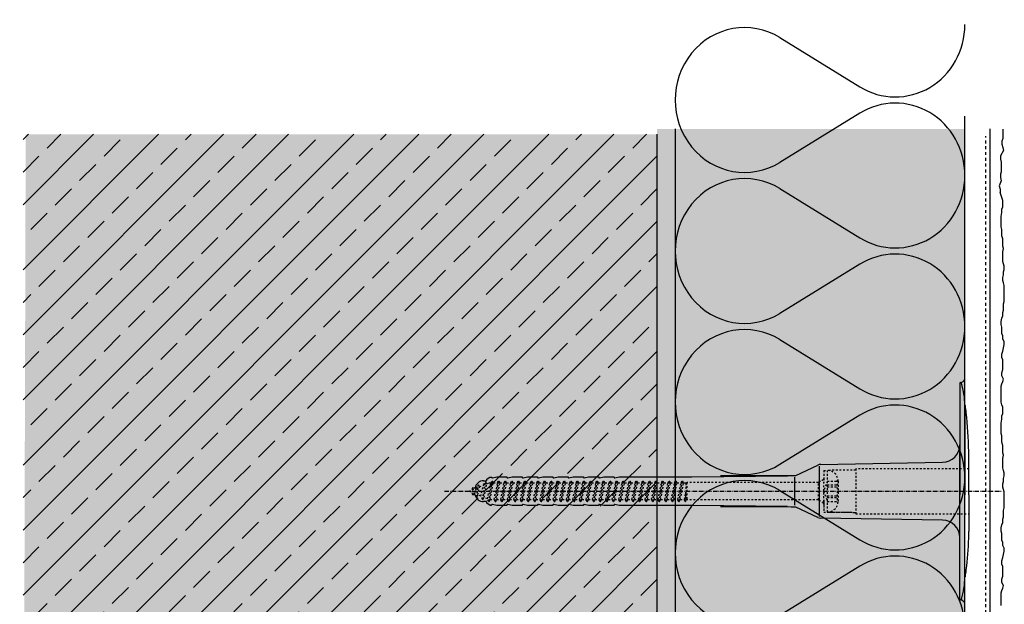
# Model space of a CAD drawing. Extents: x 1277 to 4112, y -11686 to -4513.
# Drawn here: x 1277 to 1548, y -11237 to -11075 of the extents above; entities that cross this region are included whole.
import ezdxf

# ---------------------------------------------------------------- set-up
doc = ezdxf.new("R2010")
doc.units = 0
doc.header["$LTSCALE"] = 0.1
for name, pattern in [('ACHSE', [18.5, 12, -3, 0.5, -3]), ('AUSGEZOGEN', [0]), ('MVS_STRICH', [48, 8, -8, 8, -8, 8, -8]), ('STRICHLINIE', [10, 5, -5]), ('STRICHLINIE2', [0.375, 0.25, -0.125])]:
    doc.linetypes.add(name, pattern=pattern)
for name, color, linetype in [('ACHSEN', 1, 'ACHSE'), ('Armierung', 6, 'CONTINUOUS'), ('BEMASSUNG', 1, 'AUSGEZOGEN'), ('Dämmstoff Miwo', 6, 'CONTINUOUS'), ('DÄMMUNG', 1, 'CONTINUOUS'), ('Putz', 6, 'CONTINUOUS'), ('Rohbau', 4, 'CONTINUOUS'), ('SCHRAFFUR', 7, 'CONTINUOUS'), ('SICHTBARE', 7, 'CONTINUOUS'), ('UNSICHTBARE', 1, 'STRICHLINIE')]:
    doc.layers.add(name, color=color, linetype=linetype)

# ---------------------------------------------------------------- blocks, each defined once
blk = doc.blocks.new('DAEMM')
at = {"layer": 'DÄMMUNG'}
for p, q in [((0.2065, 0.362), (0.0435, 0.638)), ((0.4565, 0.638), (0.2935, 0.362))]:
    blk.add_line(p, q, dxfattribs=at)
for centre, radius, start, end in [((0.25, 0.76), 0.2398, 329.435, 210.565), ((-0.0001, 0.2399), 0.2399, 270.0152, 30.5802), ((0.5001, 0.2399), 0.2399, 149.4198, 269.9848)]:
    blk.add_arc(centre, radius, start, end, dxfattribs=at)
blk = doc.blocks.new('A$C77E92DD5')
at = {"layer": 'ACHSEN', "color": 1, "linetype": 'ACHSE'}
blk.add_line((-142.19, 0), (11.74, 0), dxfattribs=at)
at = {"layer": 'SICHTBARE', "color": 1, "linetype": 'Continuous'}
for p, q in [((0, 29.72), (0, 12.79)), ((1.57, 23.62), (1.44, 23.67)), ((1.44, 23.67), (1.44, -1)), ((0, -12.79), (0, 12.79)), ((0, 12.79), (0, -1)), ((2.53, -1), (2.53, 9.08)), ((-45.24, 4.38), (-39.15, 7.22)), ((-38.77, 6.9), (-38.77, -6.98)), ((-38.38, 7.4), (-4.72, 7.99)), ((-131.42, 2.88), (-130.66, 2.88)), ((-130.66, 2.88), (-130.66, 2.99)), ((-130.42, 3.41), (-129.66, 3.84)), ((-129.66, 3.84), (-129.21, 3.84)), ((-129.66, 3.84), (-129.21, 3.84)), ((-128.98, 3.68), (-127.78, 3.96)), ((-127.78, 3.96), (-124.99, 3.96)), ((-124.99, 3.96), (-124.99, 3.86)), ((-124.76, 3.68), (-123.55, 3.96)), ((-123.55, 3.96), (-120.77, 3.96)), ((-120.77, 3.96), (-120.77, 3.86)), ((-120.53, 3.68), (-119.33, 3.96)), ((-119.33, 3.96), (-116.55, 3.96)), ((-116.55, 3.96), (-116.54, 3.86)), ((-116.31, 3.68), (-115.1, 3.96)), ((-115.1, 3.96), (-112.32, 3.96)), ((-112.32, 3.96), (-112.32, 3.86)), ((-112.08, 3.68), (-110.88, 3.96)), ((-110.88, 3.96), (-108.1, 3.96)), ((-108.1, 3.96), (-108.1, 3.86)), ((-107.86, 3.68), (-106.66, 3.96)), ((-106.79, 2.3), (-107.25, 2.75)), ((-106.66, 3.96), (-105.65, 3.96)), ((-105.65, 3.96), (-103.87, 3.96)), ((-105.65, 3.96), (-105.65, 3.96)), ((-103.87, 3.96), (-103.87, 3.86)), ((-103.64, 3.68), (-102.43, 3.96)), ((-102.43, 3.96), (-99.65, 3.96)), ((-99.65, 3.96), (-99.65, 3.86)), ((-99.41, 3.68), (-98.21, 3.96)), ((-98.21, 3.96), (-95.43, 3.96)), ((-95.43, 3.96), (-95.42, 3.86)), ((-95.19, 3.68), (-93.98, 3.96)), ((-93.98, 3.96), (-73.92, 3.96)), ((-73.92, 3.96), (-47.52, 4.2)), ((-47.52, 4.2), (-66.05, 4.2)), ((-45.64, 3.91), (-45.64, -3.87)), ((-134.5, 0.43), (-134.5, 0.82)), ((-134.35, 0.96), (-133.78, 0.96)), ((-133.59, 0.81), (-133.77, 0.99)), ((-103.26, 2.3), (-103.51, 2.55)), ((-99.72, 2.3), (-99.78, 2.35)), ((-134.5, -0.82), (-134.5, -0.43)), ((-133.78, -0.96), (-134.35, -0.96)), ((0, -14.79), (0, -1)), ((1.44, -23.67), (1.44, -1)), ((2.53, -1), (2.53, -11.08)), ((-130.66, -2.88), (-131.42, -2.88)), ((-130.66, -2.99), (-130.66, -2.88)), ((-129.66, -3.84), (-130.42, -3.41)), ((-129.66, -3.84), (-129.21, -3.84)), ((-129.21, -3.84), (-129.66, -3.84)), ((-127.78, -3.96), (-128.98, -3.68)), ((-124.99, -3.96), (-127.78, -3.96)), ((-124.99, -3.86), (-124.99, -3.96)), ((-123.55, -3.96), (-124.76, -3.68)), ((-120.77, -3.96), (-123.55, -3.96)), ((-120.77, -3.86), (-120.77, -3.96)), ((-119.33, -3.96), (-120.53, -3.68)), ((-116.55, -3.96), (-119.33, -3.96)), ((-116.54, -3.86), (-116.55, -3.96)), ((-115.1, -3.96), (-116.31, -3.68)), ((-112.32, -3.96), (-115.1, -3.96)), ((-112.32, -3.86), (-112.32, -3.96)), ((-110.88, -3.96), (-112.08, -3.68)), ((-108.1, -3.96), (-110.88, -3.96)), ((-108.1, -3.86), (-108.1, -3.96)), ((-106.66, -3.96), (-107.86, -3.68)), ((-105.65, -3.96), (-106.66, -3.96)), ((-103.87, -3.96), (-105.65, -3.96)), ((-105.65, -3.96), (-105.65, -3.96)), ((-103.87, -3.86), (-103.87, -3.96)), ((-102.43, -3.96), (-103.64, -3.68)), ((-99.65, -3.96), (-102.43, -3.96)), ((-99.65, -3.86), (-99.65, -3.96)), ((-98.21, -3.96), (-99.41, -3.68)), ((-95.43, -3.96), (-98.21, -3.96)), ((-95.42, -3.86), (-95.43, -3.96)), ((-93.98, -3.96), (-95.19, -3.68)), ((-73.92, -3.96), (-93.98, -3.96)), ((-47.52, -4.2), (-73.92, -3.96)), ((-66.05, -4.2), (-47.52, -4.2)), ((-39.15, -7.22), (-45.24, -4.38)), ((-4.72, -7.99), (-38.38, -7.4)), ((0, -29.72), (0, -14.79)), ((1.57, -23.62), (1.44, -23.67))]:
    blk.add_line(p, q, dxfattribs=at)
for centre, radius, start, end in [((0.25, 29.72), 0.25, 17.0383, 178.0994), ((-0.39, 32.09), 2.22, 286.8171, 325.4868), ((0.38, 29.72), 0.384, 178.0994, 180), ((-20.16, 23.46), 21.6, 0.6383, 17.0383), ((-92.03, 10.18), 94.56, 6.9976, 8.1712), ((-114.81, 8.86), 117.34, 1.0436, 6.2808), ((-4.8, 12.79), 4.8, 271, 0), ((-92.03, 9.08), 94.56, 0, 1.1634), ((-38.34, 5.48), 1.92, 91, 115), ((-131.42, 0.48), 2.4, 90, 168.463), ((-130.18, 2.99), 0.48, 120, 180), ((-129.02, 3.86), 0.192, 187.3299, 283.2), ((-124.8, 3.86), 0.192, 181, 283.2), ((-120.58, 3.86), 0.192, 181, 283.2), ((-116.35, 3.86), 0.192, 181, 283.2), ((-112.13, 3.86), 0.192, 181, 283.2), ((-107.9, 3.86), 0.192, 181, 283.2), ((-103.68, 3.86), 0.192, 181, 283.2), ((-99.46, 3.86), 0.192, 181, 283.2), ((-95.23, 3.86), 0.192, 181, 283.2), ((-65.93, 1193.88), 1189.68, 269.99407, 270.99641), ((-134.35, 0.82), 0.144, 90, 180), ((-134.35, -0.82), 0.144, 180, 270), ((-131.42, -0.48), 2.4, 191.537, 270), ((-130.18, -2.99), 0.48, 180, 240), ((-129.02, -3.86), 0.192, 76.8, 172.6701), ((-124.8, -3.86), 0.192, 76.8, 179), ((-120.58, -3.86), 0.192, 76.8, 179), ((-116.35, -3.86), 0.192, 76.8, 179), ((-112.13, -3.86), 0.192, 76.8, 179), ((-107.9, -3.86), 0.192, 76.8, 179), ((-103.68, -3.86), 0.192, 76.8, 179), ((-99.46, -3.86), 0.192, 76.8, 179), ((-95.23, -3.86), 0.192, 76.8, 179), ((-65.93, -1193.88), 1189.68, 89.00359, 90.00593), ((-38.34, -5.48), 1.92, 245, 269), ((-4.8, -12.79), 4.8, 0, 89), ((-75.23, -11.26), 77.76, 352.2821, 358.7159), ((-92.03, -11.08), 94.56, 358.8366, 0), ((-92.03, -10.18), 94.56, 351.8288, 353.0024), ((-20.16, -23.46), 21.6, 342.9617, 359.3617), ((0.38, -29.72), 0.384, 180, 181.9006), ((0.25, -29.72), 0.25, 181.9006, 342.9617), ((-0.42, -32.09), 2.22, 34.5132, 73.1829)]:
    blk.add_arc(centre, radius, start, end, dxfattribs=at)
for points in [[(-129.66, 3.84), (-129.66, 3.84), (-129.66, 3.84), (-129.66, 3.84)], [(-129.21, 3.84), (-129.21, 3.84), (-129.21, 3.84), (-129.21, 3.84)], [(-129.66, -3.84), (-129.66, -3.84), (-129.66, -3.84), (-129.66, -3.84)], [(-129.21, -3.84), (-129.21, -3.84), (-129.21, -3.84), (-129.21, -3.84)]]:
    blk.add_open_spline(points, degree=3, dxfattribs=at)
at = {"layer": 'UNSICHTBARE', "color": 2, "linetype": 'STRICHLINIE'}
for p, q in [((-37.54, 5.75), (-37.54, 2.9)), ((-37.54, 5.75), (-36.54, 5.75)), ((-28.68, 5.84), (-36.54, 5.75)), ((-36.54, 5.75), (-36.54, -5.75)), ((2.53, 6.2), (-28.68, 6.2)), ((-28.68, 6.2), (-28.68, -6.2)), ((-130, -2.8), (-129.09, 2.8)), ((-129.9, -2.8), (-128.99, 2.8)), ((-129.38, 2.3), (-129.09, 2.8)), ((-129.09, 2.8), (-128.99, 2.8)), ((-128.7, 2.3), (-128.99, 2.8)), ((-128.19, -2.8), (-127.28, 2.8)), ((-128.09, -2.8), (-127.18, 2.8)), ((-127.57, 2.3), (-127.28, 2.8)), ((-127.28, 2.8), (-127.18, 2.8)), ((-126.89, 2.3), (-127.18, 2.8)), ((-126.38, -2.8), (-125.47, 2.8)), ((-126.28, -2.8), (-125.37, 2.8)), ((-125.76, 2.3), (-125.47, 2.8)), ((-125.47, 2.8), (-125.37, 2.8)), ((-125.08, 2.3), (-125.37, 2.8)), ((-124.57, -2.8), (-123.66, 2.8)), ((-124.47, -2.8), (-123.56, 2.8)), ((-123.95, 2.3), (-123.66, 2.8)), ((-123.66, 2.8), (-123.56, 2.8)), ((-123.27, 2.3), (-123.56, 2.8)), ((-122.76, -2.8), (-121.85, 2.8)), ((-122.66, -2.8), (-121.75, 2.8)), ((-122.14, 2.3), (-121.85, 2.8)), ((-121.85, 2.8), (-121.75, 2.8)), ((-121.46, 2.3), (-121.75, 2.8)), ((-120.95, -2.8), (-120.04, 2.8)), ((-120.85, -2.8), (-119.94, 2.8)), ((-120.33, 2.3), (-120.04, 2.8)), ((-120.04, 2.8), (-119.94, 2.8)), ((-119.65, 2.3), (-119.94, 2.8)), ((-119.14, -2.8), (-118.23, 2.8)), ((-119.04, -2.8), (-118.13, 2.8)), ((-118.52, 2.3), (-118.23, 2.8)), ((-118.23, 2.8), (-118.13, 2.8)), ((-117.84, 2.3), (-118.13, 2.8)), ((-117.33, -2.8), (-116.42, 2.8)), ((-117.23, -2.8), (-116.32, 2.8)), ((-116.71, 2.3), (-116.42, 2.8)), ((-116.42, 2.8), (-116.32, 2.8)), ((-116.03, 2.3), (-116.32, 2.8)), ((-115.52, -2.8), (-114.61, 2.8)), ((-115.42, -2.8), (-114.51, 2.8)), ((-114.9, 2.3), (-114.61, 2.8)), ((-114.61, 2.8), (-114.51, 2.8)), ((-114.22, 2.3), (-114.51, 2.8)), ((-113.71, -2.8), (-112.8, 2.8)), ((-113.61, -2.8), (-112.7, 2.8)), ((-113.09, 2.3), (-112.8, 2.8)), ((-112.8, 2.8), (-112.7, 2.8)), ((-112.41, 2.3), (-112.7, 2.8)), ((-111.9, -2.8), (-110.99, 2.8)), ((-111.8, -2.8), (-110.89, 2.8)), ((-111.28, 2.3), (-110.99, 2.8)), ((-110.99, 2.8), (-110.89, 2.8)), ((-110.6, 2.3), (-110.89, 2.8)), ((-110.09, -2.8), (-109.18, 2.8)), ((-109.99, -2.8), (-109.08, 2.8)), ((-109.47, 2.3), (-109.18, 2.8)), ((-109.18, 2.8), (-109.08, 2.8)), ((-108.79, 2.3), (-109.08, 2.8)), ((-108.28, -2.8), (-107.37, 2.8)), ((-108.18, -2.8), (-107.27, 2.8)), ((-107.66, 2.3), (-107.37, 2.8)), ((-107.37, 2.8), (-107.27, 2.8)), ((-106.98, 2.3), (-107.27, 2.8)), ((-106.47, -2.8), (-105.56, 2.8)), ((-106.37, -2.8), (-105.46, 2.8)), ((-105.85, 2.3), (-105.56, 2.8)), ((-105.56, 2.8), (-105.46, 2.8)), ((-105.17, 2.3), (-105.46, 2.8)), ((-104.66, -2.8), (-103.75, 2.8)), ((-104.56, -2.8), (-103.65, 2.8)), ((-104.04, 2.3), (-103.75, 2.8)), ((-103.75, 2.8), (-103.65, 2.8)), ((-103.36, 2.3), (-103.65, 2.8)), ((-102.85, -2.8), (-101.94, 2.8)), ((-102.75, -2.8), (-101.84, 2.8)), ((-102.23, 2.3), (-101.94, 2.8)), ((-101.94, 2.8), (-101.84, 2.8)), ((-101.55, 2.3), (-101.84, 2.8)), ((-101.04, -2.8), (-100.13, 2.8)), ((-100.94, -2.8), (-100.03, 2.8)), ((-100.42, 2.3), (-100.13, 2.8)), ((-100.13, 2.8), (-100.03, 2.8)), ((-99.74, 2.3), (-100.03, 2.8)), ((-99.23, -2.8), (-98.32, 2.8)), ((-99.13, -2.8), (-98.22, 2.8)), ((-98.61, 2.3), (-98.32, 2.8)), ((-98.32, 2.8), (-98.22, 2.8)), ((-97.93, 2.3), (-98.22, 2.8)), ((-97.42, -2.8), (-96.51, 2.8)), ((-97.32, -2.8), (-96.41, 2.8)), ((-96.8, 2.3), (-96.51, 2.8)), ((-96.51, 2.8), (-96.41, 2.8)), ((-96.12, 2.3), (-96.41, 2.8)), ((-95.61, -2.8), (-94.7, 2.8)), ((-95.51, -2.8), (-94.6, 2.8)), ((-94.99, 2.3), (-94.7, 2.8)), ((-94.7, 2.8), (-94.6, 2.8)), ((-94.31, 2.3), (-94.6, 2.8)), ((-93.8, -2.8), (-92.89, 2.8)), ((-93.7, -2.8), (-92.79, 2.8)), ((-93.18, 2.3), (-92.89, 2.8)), ((-92.89, 2.8), (-92.79, 2.8)), ((-92.5, 2.3), (-92.79, 2.8)), ((-91.99, -2.8), (-91.08, 2.8)), ((-91.89, -2.8), (-90.98, 2.8)), ((-91.37, 2.3), (-91.08, 2.8)), ((-91.08, 2.8), (-90.98, 2.8)), ((-90.69, 2.3), (-90.98, 2.8)), ((-90.18, -2.8), (-89.27, 2.8)), ((-90.08, -2.8), (-89.17, 2.8)), ((-89.56, 2.3), (-89.27, 2.8)), ((-89.27, 2.8), (-89.17, 2.8)), ((-88.88, 2.3), (-89.17, 2.8)), ((-88.37, -2.8), (-87.46, 2.8)), ((-88.27, -2.8), (-87.36, 2.8)), ((-87.75, 2.3), (-87.46, 2.8)), ((-87.46, 2.8), (-87.36, 2.8)), ((-87.07, 2.3), (-87.36, 2.8)), ((-86.56, -2.8), (-85.65, 2.8)), ((-86.46, -2.8), (-85.55, 2.8)), ((-85.94, 2.3), (-85.65, 2.8)), ((-85.65, 2.8), (-85.55, 2.8)), ((-85.26, 2.3), (-85.55, 2.8)), ((-84.75, -2.8), (-83.84, 2.8)), ((-84.65, -2.8), (-83.74, 2.8)), ((-84.13, 2.3), (-83.84, 2.8)), ((-83.84, 2.8), (-83.74, 2.8)), ((-83.45, 2.3), (-83.74, 2.8)), ((-82.94, -2.8), (-82.03, 2.8)), ((-82.84, -2.8), (-81.93, 2.8)), ((-82.32, 2.3), (-82.03, 2.8)), ((-82.03, 2.8), (-81.93, 2.8)), ((-81.64, 2.3), (-81.93, 2.8)), ((-81.13, -2.8), (-80.22, 2.8)), ((-81.03, -2.8), (-80.12, 2.8)), ((-80.51, 2.3), (-80.22, 2.8)), ((-80.22, 2.8), (-80.12, 2.8)), ((-79.83, 2.3), (-80.12, 2.8)), ((-79.32, -2.8), (-78.41, 2.8)), ((-79.22, -2.8), (-78.31, 2.8)), ((-78.7, 2.3), (-78.41, 2.8)), ((-78.41, 2.8), (-78.31, 2.8)), ((-78.02, 2.3), (-78.31, 2.8)), ((-77.51, -2.8), (-76.6, 2.8)), ((-77.41, -2.8), (-76.5, 2.8)), ((-76.89, 2.3), (-76.6, 2.8)), ((-76.6, 2.8), (-76.5, 2.8)), ((-76.21, 2.3), (-76.5, 2.8)), ((-37.54, 3.25), (-39.01, 2.4)), ((-36.54, 2.8), (-37.56, 0)), ((-37.54, 4.71), (-37.54, 3.55)), ((-37.54, 3.55), (-37.54, 2.4)), ((-37.54, -2.9), (-37.54, 2.9)), ((-36.54, 2.8), (-36.54, -2.8)), ((-36.54, 2.8), (-33.79, 2.8)), ((-33.79, 3.05), (-33.79, -3.05)), ((-33.79, 3.05), (-33.55, 3.05)), ((-33.54, 2.75), (-33.54, -2.75)), ((-135.54, 0), (-133.42, 0.88)), ((-133.88, -0.69), (-135.54, 0)), ((-133.88, -0.69), (-133.42, 0.88)), ((-133.42, 0.88), (-132.92, 1.74)), ((-133.37, -1.56), (-132.92, 1.74)), ((-133.27, -1.56), (-132.82, 1.74)), ((-132.99, -1.06), (-132.53, 1.24)), ((-132.92, 1.74), (-132.82, 1.74)), ((-132.53, 1.24), (-132.82, 1.74)), ((-132.53, 1.24), (-131.45, 1.69)), ((-132.2, -1.38), (-131.45, 1.69)), ((-131.7, -2.25), (-130.95, 2.56)), ((-131.6, -2.25), (-130.85, 2.56)), ((-131.45, 1.69), (-130.95, 2.56)), ((-131.31, -1.75), (-130.56, 2.06)), ((-130.95, 2.56), (-130.85, 2.56)), ((-130.56, 2.06), (-130.85, 2.56)), ((-130.56, 2.06), (-129.98, 2.3)), ((-130.38, -2.13), (-129.38, 2.3)), ((-129.98, 2.3), (-129.38, 2.3)), ((-129.61, -2.3), (-128.7, 2.3)), ((-128.7, 2.3), (-127.57, 2.3)), ((-128.48, -2.3), (-127.57, 2.3)), ((-127.8, -2.3), (-126.89, 2.3)), ((-126.89, 2.3), (-125.76, 2.3)), ((-126.67, -2.3), (-125.76, 2.3)), ((-125.99, -2.3), (-125.08, 2.3)), ((-125.08, 2.3), (-123.95, 2.3)), ((-124.86, -2.3), (-123.95, 2.3)), ((-124.18, -2.3), (-123.27, 2.3)), ((-123.27, 2.3), (-122.14, 2.3)), ((-123.05, -2.3), (-122.14, 2.3)), ((-122.37, -2.3), (-121.46, 2.3)), ((-121.46, 2.3), (-120.33, 2.3)), ((-121.24, -2.3), (-120.33, 2.3)), ((-120.56, -2.3), (-119.65, 2.3)), ((-119.65, 2.3), (-118.52, 2.3)), ((-119.43, -2.3), (-118.52, 2.3)), ((-118.75, -2.3), (-117.84, 2.3)), ((-117.84, 2.3), (-116.71, 2.3)), ((-117.62, -2.3), (-116.71, 2.3)), ((-116.94, -2.3), (-116.03, 2.3)), ((-116.03, 2.3), (-114.9, 2.3)), ((-115.81, -2.3), (-114.9, 2.3)), ((-115.13, -2.3), (-114.22, 2.3)), ((-114.22, 2.3), (-113.09, 2.3)), ((-114, -2.3), (-113.09, 2.3)), ((-113.32, -2.3), (-112.41, 2.3)), ((-112.41, 2.3), (-111.28, 2.3)), ((-112.19, -2.3), (-111.28, 2.3)), ((-111.51, -2.3), (-110.6, 2.3)), ((-110.6, 2.3), (-109.47, 2.3)), ((-110.38, -2.3), (-109.47, 2.3)), ((-109.7, -2.3), (-108.79, 2.3)), ((-108.79, 2.3), (-107.66, 2.3)), ((-108.57, -2.3), (-107.66, 2.3)), ((-107.89, -2.3), (-106.98, 2.3)), ((-106.98, 2.3), (-105.85, 2.3)), ((-106.76, -2.3), (-105.85, 2.3)), ((-106.08, -2.3), (-105.17, 2.3)), ((-105.17, 2.3), (-104.04, 2.3)), ((-104.95, -2.3), (-104.04, 2.3)), ((-104.27, -2.3), (-103.36, 2.3)), ((-103.36, 2.3), (-102.23, 2.3)), ((-103.14, -2.3), (-102.23, 2.3)), ((-102.46, -2.3), (-101.55, 2.3)), ((-101.55, 2.3), (-100.42, 2.3)), ((-101.33, -2.3), (-100.42, 2.3)), ((-100.65, -2.3), (-99.74, 2.3)), ((-99.74, 2.3), (-98.61, 2.3)), ((-99.52, -2.3), (-98.61, 2.3)), ((-98.84, -2.3), (-97.93, 2.3)), ((-97.93, 2.3), (-96.8, 2.3)), ((-97.71, -2.3), (-96.8, 2.3)), ((-97.03, -2.3), (-96.12, 2.3)), ((-96.12, 2.3), (-94.99, 2.3)), ((-95.9, -2.3), (-94.99, 2.3)), ((-95.22, -2.3), (-94.31, 2.3)), ((-94.31, 2.3), (-93.18, 2.3)), ((-94.09, -2.3), (-93.18, 2.3)), ((-93.41, -2.3), (-92.5, 2.3)), ((-92.5, 2.3), (-91.37, 2.3)), ((-92.28, -2.3), (-91.37, 2.3)), ((-91.6, -2.3), (-90.69, 2.3)), ((-90.69, 2.3), (-89.56, 2.3)), ((-90.47, -2.3), (-89.56, 2.3)), ((-89.79, -2.3), (-88.88, 2.3)), ((-88.88, 2.3), (-87.75, 2.3)), ((-88.66, -2.3), (-87.75, 2.3)), ((-87.98, -2.3), (-87.07, 2.3)), ((-87.07, 2.3), (-85.94, 2.3)), ((-86.85, -2.3), (-85.94, 2.3)), ((-86.17, -2.3), (-85.26, 2.3)), ((-85.26, 2.3), (-84.13, 2.3)), ((-85.04, -2.3), (-84.13, 2.3)), ((-84.36, -2.3), (-83.45, 2.3)), ((-83.45, 2.3), (-82.32, 2.3)), ((-83.23, -2.3), (-82.32, 2.3)), ((-82.55, -2.3), (-81.64, 2.3)), ((-81.64, 2.3), (-80.51, 2.3)), ((-81.42, -2.3), (-80.51, 2.3)), ((-80.74, -2.3), (-79.83, 2.3)), ((-79.83, 2.3), (-78.7, 2.3)), ((-79.61, -2.3), (-78.7, 2.3)), ((-78.93, -2.3), (-78.02, 2.3)), ((-78.02, 2.3), (-76.89, 2.3)), ((-77.8, -2.3), (-76.89, 2.3)), ((-77.12, -2.3), (-76.21, 2.3)), ((-76.21, 2.3), (-75.54, 2.3)), ((-75.54, 2.3), (-75.36, 2.4)), ((-75.54, -2.3), (-75.54, 2.3)), ((-75.36, 2.4), (-75.36, -2.4)), ((-39.01, 2.4), (-75.36, 2.4)), ((-39.01, -2.4), (-39.01, 2.4)), ((-37.56, 0), (-36.54, -2.8)), ((-36.54, 1.75), (-33.79, 1.75)), ((-36.54, 1.25), (-33.79, 1.25)), ((-133.37, -1.56), (-133.88, -0.69)), ((-133.37, -1.56), (-133.27, -1.56)), ((-133.27, -1.56), (-132.99, -1.06)), ((-132.2, -1.38), (-132.99, -1.06)), ((-131.7, -2.25), (-132.2, -1.38)), ((-131.7, -2.25), (-131.6, -2.25)), ((-131.6, -2.25), (-131.31, -1.75)), ((-130.38, -2.13), (-131.31, -1.75)), ((-130, -2.8), (-130.38, -2.13)), ((-129.9, -2.8), (-129.61, -2.3)), ((-129.61, -2.3), (-128.48, -2.3)), ((-128.19, -2.8), (-128.48, -2.3)), ((-128.09, -2.8), (-127.8, -2.3)), ((-127.8, -2.3), (-126.67, -2.3)), ((-126.38, -2.8), (-126.67, -2.3)), ((-126.28, -2.8), (-125.99, -2.3)), ((-125.99, -2.3), (-124.86, -2.3)), ((-124.57, -2.8), (-124.86, -2.3)), ((-124.47, -2.8), (-124.18, -2.3)), ((-124.18, -2.3), (-123.05, -2.3)), ((-122.76, -2.8), (-123.05, -2.3)), ((-122.66, -2.8), (-122.37, -2.3)), ((-122.37, -2.3), (-121.24, -2.3)), ((-120.95, -2.8), (-121.24, -2.3)), ((-120.85, -2.8), (-120.56, -2.3)), ((-120.56, -2.3), (-119.43, -2.3)), ((-119.14, -2.8), (-119.43, -2.3)), ((-119.04, -2.8), (-118.75, -2.3)), ((-118.75, -2.3), (-117.62, -2.3)), ((-117.33, -2.8), (-117.62, -2.3)), ((-117.23, -2.8), (-116.94, -2.3)), ((-116.94, -2.3), (-115.81, -2.3)), ((-115.52, -2.8), (-115.81, -2.3)), ((-115.42, -2.8), (-115.13, -2.3)), ((-115.13, -2.3), (-114, -2.3)), ((-113.71, -2.8), (-114, -2.3)), ((-113.61, -2.8), (-113.32, -2.3)), ((-113.32, -2.3), (-112.19, -2.3)), ((-111.9, -2.8), (-112.19, -2.3)), ((-111.8, -2.8), (-111.51, -2.3)), ((-111.51, -2.3), (-110.38, -2.3)), ((-110.09, -2.8), (-110.38, -2.3)), ((-109.99, -2.8), (-109.7, -2.3)), ((-109.7, -2.3), (-108.57, -2.3)), ((-108.28, -2.8), (-108.57, -2.3)), ((-108.18, -2.8), (-107.89, -2.3)), ((-107.89, -2.3), (-106.76, -2.3)), ((-106.47, -2.8), (-106.76, -2.3)), ((-106.37, -2.8), (-106.08, -2.3)), ((-106.08, -2.3), (-104.95, -2.3)), ((-104.66, -2.8), (-104.95, -2.3)), ((-104.56, -2.8), (-104.27, -2.3)), ((-104.27, -2.3), (-103.14, -2.3)), ((-102.85, -2.8), (-103.14, -2.3)), ((-102.75, -2.8), (-102.46, -2.3)), ((-102.46, -2.3), (-101.33, -2.3)), ((-101.04, -2.8), (-101.33, -2.3)), ((-100.94, -2.8), (-100.65, -2.3)), ((-100.65, -2.3), (-99.52, -2.3)), ((-99.23, -2.8), (-99.52, -2.3)), ((-99.13, -2.8), (-98.84, -2.3)), ((-98.84, -2.3), (-97.71, -2.3)), ((-97.42, -2.8), (-97.71, -2.3)), ((-97.32, -2.8), (-97.03, -2.3)), ((-97.03, -2.3), (-95.9, -2.3)), ((-95.61, -2.8), (-95.9, -2.3)), ((-95.51, -2.8), (-95.22, -2.3)), ((-95.22, -2.3), (-94.09, -2.3)), ((-93.8, -2.8), (-94.09, -2.3)), ((-93.7, -2.8), (-93.41, -2.3)), ((-93.41, -2.3), (-92.28, -2.3)), ((-91.99, -2.8), (-92.28, -2.3)), ((-91.89, -2.8), (-91.6, -2.3)), ((-91.6, -2.3), (-90.47, -2.3)), ((-90.18, -2.8), (-90.47, -2.3)), ((-90.08, -2.8), (-89.79, -2.3)), ((-89.79, -2.3), (-88.66, -2.3)), ((-88.37, -2.8), (-88.66, -2.3)), ((-88.27, -2.8), (-87.98, -2.3)), ((-87.98, -2.3), (-86.85, -2.3)), ((-86.56, -2.8), (-86.85, -2.3)), ((-86.46, -2.8), (-86.17, -2.3)), ((-86.17, -2.3), (-85.04, -2.3)), ((-84.75, -2.8), (-85.04, -2.3)), ((-84.65, -2.8), (-84.36, -2.3)), ((-84.36, -2.3), (-83.23, -2.3)), ((-82.94, -2.8), (-83.23, -2.3)), ((-82.84, -2.8), (-82.55, -2.3)), ((-82.55, -2.3), (-81.42, -2.3)), ((-81.13, -2.8), (-81.42, -2.3)), ((-81.03, -2.8), (-80.74, -2.3)), ((-80.74, -2.3), (-79.61, -2.3)), ((-79.32, -2.8), (-79.61, -2.3)), ((-79.22, -2.8), (-78.93, -2.3)), ((-78.93, -2.3), (-77.8, -2.3)), ((-77.51, -2.8), (-77.8, -2.3)), ((-77.41, -2.8), (-77.12, -2.3)), ((-77.12, -2.3), (-75.99, -2.3)), ((-75.99, -2.3), (-75.54, -0.01)), ((-75.7, -2.8), (-75.99, -2.3)), ((-75.7, -2.8), (-75.54, -0.01)), ((-75.6, -2.8), (-75.54, -0.01)), ((-75.6, -2.8), (-75.54, -2.3)), ((-75.36, -2.4), (-75.54, -2.3)), ((-39.01, -2.4), (-75.36, -2.4)), ((-37.54, -3.25), (-39.01, -2.4)), ((-37.54, -2.4), (-37.54, -3.55)), ((-36.54, -1.25), (-33.79, -1.25)), ((-36.54, -1.75), (-33.79, -1.75)), ((-130, -2.8), (-129.9, -2.8)), ((-128.19, -2.8), (-128.09, -2.8)), ((-126.38, -2.8), (-126.28, -2.8)), ((-124.57, -2.8), (-124.47, -2.8)), ((-122.76, -2.8), (-122.66, -2.8)), ((-120.95, -2.8), (-120.85, -2.8)), ((-119.14, -2.8), (-119.04, -2.8)), ((-117.33, -2.8), (-117.23, -2.8)), ((-115.52, -2.8), (-115.42, -2.8)), ((-113.71, -2.8), (-113.61, -2.8)), ((-111.9, -2.8), (-111.8, -2.8)), ((-110.09, -2.8), (-109.99, -2.8)), ((-108.28, -2.8), (-108.18, -2.8)), ((-106.47, -2.8), (-106.37, -2.8)), ((-104.66, -2.8), (-104.56, -2.8)), ((-102.85, -2.8), (-102.75, -2.8)), ((-101.04, -2.8), (-100.94, -2.8)), ((-99.23, -2.8), (-99.13, -2.8)), ((-97.42, -2.8), (-97.32, -2.8)), ((-95.61, -2.8), (-95.51, -2.8)), ((-93.8, -2.8), (-93.7, -2.8)), ((-91.99, -2.8), (-91.89, -2.8)), ((-90.18, -2.8), (-90.08, -2.8)), ((-88.37, -2.8), (-88.27, -2.8)), ((-86.56, -2.8), (-86.46, -2.8)), ((-84.75, -2.8), (-84.65, -2.8)), ((-82.94, -2.8), (-82.84, -2.8)), ((-81.13, -2.8), (-81.03, -2.8)), ((-79.32, -2.8), (-79.22, -2.8)), ((-77.51, -2.8), (-77.41, -2.8)), ((-75.7, -2.8), (-75.6, -2.8)), ((-37.54, -2.9), (-37.54, -5.75)), ((-37.54, -3.55), (-37.54, -4.71)), ((-36.54, -2.8), (-33.79, -2.8)), ((-33.79, -3.05), (-33.55, -3.05)), ((-37.54, -5.75), (-36.54, -5.75)), ((-28.68, -6.2), (2.53, -6.2))]:
    blk.add_line(p, q, dxfattribs=at)
at = {"layer": 'UNSICHTBARE', "color": 2, "linetype": 'STRICHLINIE2'}
blk.add_line((-36.54, -5.75), (-28.68, -5.84), dxfattribs=at)
at = {"layer": 'UNSICHTBARE', "color": 2, "linetype": 'STRICHLINIE'}
for centre, radius, start, end in [((-36.54, 2.75), 3, 0, 90), ((-38.02, 3.55), 0.48, 270, 0), ((-38.02, -3.55), 0.48, 0, 90), ((-36.54, -2.75), 3, 270, 0)]:
    blk.add_arc(centre, radius, start, end, dxfattribs=at)

msp = doc.modelspace()

# ---------------------------------------------------------------- hatches: boundary and pattern name
at = {"layer": 'SCHRAFFUR', "linetype": 'Continuous'}
h = msp.add_hatch(dxfattribs=at)
h.set_pattern_fill('HEX', color=252, scale=0.23, style=0)
h.set_pattern_definition([(0, (-2e-13, -728.1495), (0, 1.2648301), [0.73025, -1.4605]), (120, (-2e-13, -728.1495), (-1.095375, -0.63241505), [0.73025, -1.4605]), (60, (0.7302, -728.1495), (-1.095375, 0.63241505), [0.73025, -1.4605])])
h.paths.add_polyline_path([(1452.53, -11368.39), (1457.53, -11368.39), (1457.53, -11105.51), (1452.53, -11105.51)])
h.paths.add_polyline_path([(1457.53, -11393.39), (1452.53, -11393.39), (1452.53, -11653.31), (1457.53, -11653.31)])
h = msp.add_hatch(color=71, dxfattribs=at)
h.dxf.hatch_style = 1
h.paths.add_polyline_path([(1537.53, -11368.39), (1457.53, -11368.39), (1457.53, -11105.51), (1537.53, -11105.51)])
h = msp.add_hatch(color=254, dxfattribs=at)
h.dxf.hatch_style = 1
h.paths.add_polyline_path([(1277.53, -11373.41), (1452.53, -11373.41), (1452.53, -11107.01), (1278.27, -11107.01)])
h.paths.add_polyline_path([(1277.53, -11388.41), (1452.53, -11388.41), (1452.53, -11654.81), (1276.62, -11654.81)])
at = {"layer": 'SCHRAFFUR', "lineweight": -3}
h = msp.add_hatch(dxfattribs=at)
h.set_pattern_fill('ANSI33', color=3, scale=2, style=0)
h.set_pattern_definition([(45, (-2e-13, -729.65), (-8.980256, 8.980256), []), (45, (8.98, -729.65), (-8.980256, 8.980256), [6.35, -3.175])])
h.paths.add_polyline_path([(1452.53, -11373.41), (1452.53, -11107.01), (1277.53, -11107.01), (1277.53, -11373.41)])

# ---------------------------------------------------------------- linework, layer by layer
at = {"layer": 'Armierung', "lineweight": -3}
msp.add_line((1544.53, -11371.53), (1544.53, -11105.51), dxfattribs=at)
at = {"layer": 'Putz', "color": 6, "linetype": 'AUSGEZOGEN', "lineweight": -3}
for p, q in [((1547.98, -11105.56), (1547.98, -11106.44)), ((1547.98, -11108.21), (1547.76, -11108.87)), ((1547.98, -11106.44), (1547.98, -11107.33)), ((1547.98, -11107.33), (1547.98, -11108.21)), ((1547.76, -11108.87), (1547.76, -11109.76)), ((1547.76, -11109.76), (1547.98, -11110.64)), ((1547.98, -11110.64), (1548.2, -11111.53)), ((1548.2, -11111.53), (1547.35, -11112.97)), ((1547.35, -11112.97), (1547.35, -11113.86)), ((1547.35, -11113.86), (1547.57, -11114.74)), ((1547.57, -11114.74), (1547.57, -11115.62)), ((1547.57, -11115.62), (1547.57, -11116.51)), ((1547.57, -11116.51), (1547.57, -11117.39)), ((1547.57, -11117.39), (1547.35, -11118.05)), ((1547.35, -11118.05), (1547.35, -11118.94)), ((1547.35, -11118.94), (1547.57, -11119.82)), ((1547.57, -11119.82), (1547.01, -11121.28)), ((1547.01, -11121.28), (1547.23, -11122.16)), ((1547.23, -11122.16), (1547.23, -11123.05)), ((1547.98, -11125.29), (1547.23, -11123.05)), ((1547.76, -11127.72), (1547.98, -11127.06)), ((1547.98, -11126.18), (1547.98, -11125.29)), ((1547.98, -11127.06), (1547.98, -11126.18)), ((1547.53, -11129.71), (1547.76, -11128.61)), ((1547.53, -11130.6), (1547.53, -11129.71)), ((1547.76, -11128.61), (1547.76, -11127.72)), ((1547.53, -11131.7), (1547.53, -11130.6)), ((1547.53, -11132.58), (1547.53, -11131.7)), ((1547.76, -11133.25), (1547.53, -11132.58)), ((1547.76, -11134.13), (1547.76, -11133.25)), ((1547.76, -11135.02), (1547.76, -11134.13)), ((1547.98, -11135.9), (1547.76, -11135.02)), ((1547.98, -11136.78), (1547.98, -11135.9)), ((1547.98, -11137.89), (1547.98, -11136.78)), ((1548.2, -11138.55), (1547.98, -11137.89)), ((1547.98, -11139.43), (1548.2, -11138.55)), ((1547.98, -11140.32), (1547.98, -11139.43)), ((1547.98, -11141.2), (1547.98, -11140.32)), ((1547.98, -11142.09), (1547.98, -11141.2)), ((1548.2, -11142.75), (1547.98, -11142.09)), ((1548.42, -11143.41), (1548.2, -11142.75)), ((1548.42, -11144.29), (1548.42, -11143.41)), ((1547.98, -11146.5), (1548.2, -11145.84)), ((1547.98, -11147.39), (1547.98, -11146.5)), ((1548.2, -11144.96), (1548.42, -11144.29)), ((1548.2, -11145.84), (1548.2, -11144.96)), ((1548.2, -11148.05), (1547.98, -11147.39)), ((1548.42, -11148.71), (1548.2, -11148.05)), ((1548.42, -11149.6), (1548.42, -11148.71)), ((1548.42, -11150.48), (1548.42, -11149.6)), ((1548.42, -11151.37), (1548.42, -11150.48)), ((1548.42, -11152.25), (1548.42, -11151.37)), ((1548.2, -11153.8), (1548.42, -11153.13)), ((1548.2, -11154.68), (1548.2, -11153.8)), ((1548.2, -11155.56), (1548.2, -11154.68)), ((1548.42, -11153.13), (1548.42, -11152.25)), ((1547.76, -11157.77), (1547.98, -11157.11)), ((1547.98, -11156.23), (1548.2, -11155.56)), ((1547.98, -11157.11), (1547.98, -11156.23)), ((1547.53, -11158.66), (1547.76, -11157.77)), ((1547.53, -11159.54), (1547.53, -11158.66)), ((1547.76, -11160.2), (1547.53, -11159.54)), ((1547.76, -11161.09), (1547.76, -11160.2)), ((1547.76, -11161.97), (1547.76, -11161.09)), ((1547.98, -11162.63), (1547.76, -11161.97)), ((1547.98, -11163.52), (1547.98, -11162.63)), ((1548.42, -11164.18), (1547.98, -11163.52)), ((1548.2, -11165.95), (1548.42, -11165.06)), ((1548.42, -11165.06), (1548.42, -11164.18)), ((1547.76, -11167.72), (1547.98, -11166.83)), ((1547.76, -11168.6), (1547.76, -11167.72)), ((1547.98, -11166.83), (1548.2, -11165.95)), ((1547.98, -11169.26), (1547.76, -11168.6)), ((1547.98, -11170.15), (1547.98, -11169.26)), ((1547.98, -11171.03), (1547.98, -11170.15)), ((1547.98, -11171.91), (1547.98, -11171.03)), ((1547.76, -11172.8), (1547.98, -11171.91)), ((1547.76, -11173.68), (1547.76, -11172.8)), ((1548.2, -11174.57), (1547.76, -11173.68)), ((1547.53, -11176.55), (1547.76, -11175.89)), ((1547.76, -11175.89), (1547.98, -11175.23)), ((1547.98, -11175.23), (1548.2, -11174.57)), ((1547.53, -11177.44), (1547.53, -11176.55)), ((1547.53, -11178.32), (1547.53, -11177.44)), ((1547.53, -11179.21), (1547.53, -11178.32)), ((1547.53, -11180.09), (1547.53, -11179.21)), ((1547.53, -11180.97), (1547.53, -11180.09)), ((1547.76, -11181.64), (1547.53, -11180.97)), ((1547.98, -11182.3), (1547.76, -11181.64)), ((1547.76, -11184.73), (1547.98, -11184.07)), ((1547.98, -11183.18), (1547.98, -11182.3)), ((1547.98, -11184.07), (1547.98, -11183.18)), ((1547.53, -11186.72), (1547.76, -11185.61)), ((1547.53, -11187.6), (1547.53, -11186.72)), ((1547.76, -11185.61), (1547.76, -11184.73)), ((1547.53, -11188.71), (1547.53, -11187.6)), ((1547.53, -11189.59), (1547.53, -11188.71)), ((1547.76, -11190.25), (1547.53, -11189.59)), ((1547.76, -11191.14), (1547.76, -11190.25)), ((1547.76, -11192.02), (1547.76, -11191.14)), ((1547.98, -11192.9), (1547.76, -11192.02)), ((1547.98, -11193.79), (1547.98, -11192.9)), ((1547.98, -11194.89), (1547.98, -11193.79)), ((1548.2, -11195.56), (1547.98, -11194.89)), ((1547.98, -11196.44), (1548.2, -11195.56)), ((1547.98, -11197.32), (1547.98, -11196.44)), ((1547.98, -11198.21), (1547.98, -11197.32)), ((1547.98, -11199.09), (1547.98, -11198.21)), ((1548.2, -11199.75), (1547.98, -11199.09)), ((1548.42, -11200.42), (1548.2, -11199.75)), ((1548.42, -11201.3), (1548.42, -11200.42)), ((1547.98, -11203.51), (1548.2, -11202.85)), ((1547.98, -11204.39), (1547.98, -11203.51)), ((1548.2, -11201.96), (1548.42, -11201.3)), ((1548.2, -11202.85), (1548.2, -11201.96)), ((1548.2, -11205.06), (1547.98, -11204.39)), ((1548.42, -11205.72), (1548.2, -11205.06)), ((1548.42, -11206.6), (1548.42, -11205.72)), ((1548.42, -11207.49), (1548.42, -11206.6)), ((1548.42, -11208.37), (1548.42, -11207.49)), ((1548.42, -11209.25), (1548.42, -11208.37)), ((1548.2, -11210.8), (1548.42, -11210.14)), ((1548.2, -11211.68), (1548.2, -11210.8)), ((1548.2, -11212.57), (1548.2, -11211.68)), ((1548.42, -11210.14), (1548.42, -11209.25)), ((1547.76, -11214.78), (1547.98, -11214.12)), ((1547.98, -11213.23), (1548.2, -11212.57)), ((1547.98, -11214.12), (1547.98, -11213.23)), ((1547.53, -11215.66), (1547.76, -11214.78)), ((1547.53, -11216.55), (1547.53, -11215.66)), ((1547.76, -11217.21), (1547.53, -11216.55)), ((1547.76, -11218.09), (1547.76, -11217.21)), ((1547.76, -11218.98), (1547.76, -11218.09)), ((1547.98, -11219.64), (1547.76, -11218.98)), ((1547.98, -11220.52), (1547.98, -11219.64)), ((1548.42, -11221.19), (1547.98, -11220.52)), ((1548.2, -11222.95), (1548.42, -11222.07)), ((1548.42, -11222.07), (1548.42, -11221.19)), ((1547.76, -11224.72), (1547.98, -11223.84)), ((1547.76, -11225.6), (1547.76, -11224.72)), ((1547.98, -11223.84), (1548.2, -11222.95)), ((1547.98, -11226.27), (1547.76, -11225.6)), ((1547.98, -11227.15), (1547.98, -11226.27)), ((1547.98, -11228.03), (1547.98, -11227.15)), ((1547.98, -11228.92), (1547.98, -11228.03)), ((1547.76, -11229.8), (1547.98, -11228.92)), ((1547.76, -11230.69), (1547.76, -11229.8)), ((1548.2, -11231.57), (1547.76, -11230.69)), ((1547.53, -11233.56), (1547.76, -11232.9)), ((1547.53, -11234.44), (1547.53, -11233.56)), ((1547.76, -11232.9), (1547.98, -11232.23)), ((1547.98, -11232.23), (1548.2, -11231.57)), ((1547.53, -11235.33), (1547.53, -11234.44)), ((1547.53, -11236.21), (1547.53, -11235.33)), ((1547.53, -11237.09), (1547.53, -11236.21))]:
    msp.add_line(p, q, dxfattribs=at)
at = {"layer": 'Rohbau', "linetype": 'Continuous', "lineweight": -3}
msp.add_line((1452.53, -11107.01), (1452.53, -11373.41), dxfattribs=at)
at = {"layer": 'SICHTBARE', "color": 1, "linetype": 'Continuous'}
for p, q in [((1537.53, -11368.39), (1537.53, -11101.99)), ((1457.53, -11105.51), (1457.53, -11369.89))]:
    msp.add_line(p, q, dxfattribs=at)
at = {"layer": 'SICHTBARE', "color": 6, "linetype": 'MVS_STRICH'}
msp.add_line((1543.28, -11370.32), (1543.28, -11107.54), dxfattribs=at)

# ---------------------------------------------------------------- block references
at = {"layer": 'BEMASSUNG', "color": 7, "linetype": 'Continuous'}
msp.add_blockref('A$C77E92DD5', (1536.1, -11205.51), dxfattribs=at)
at = {"layer": 'Dämmstoff Miwo', "color": 3, "linetype": 'AUSGEZOGEN', "xscale": 83.3333333333333, "yscale": 80, "zscale": 83.3333333333333, "rotation": 89.99999999999999}
for p in [(1537.53, -11118.39), (1537.53, -11160.06), (1537.53, -11201.72), (1537.53, -11243.39)]:
    msp.add_blockref('DAEMM', p, dxfattribs=at)

doc.saveas('drawing.dxf')
